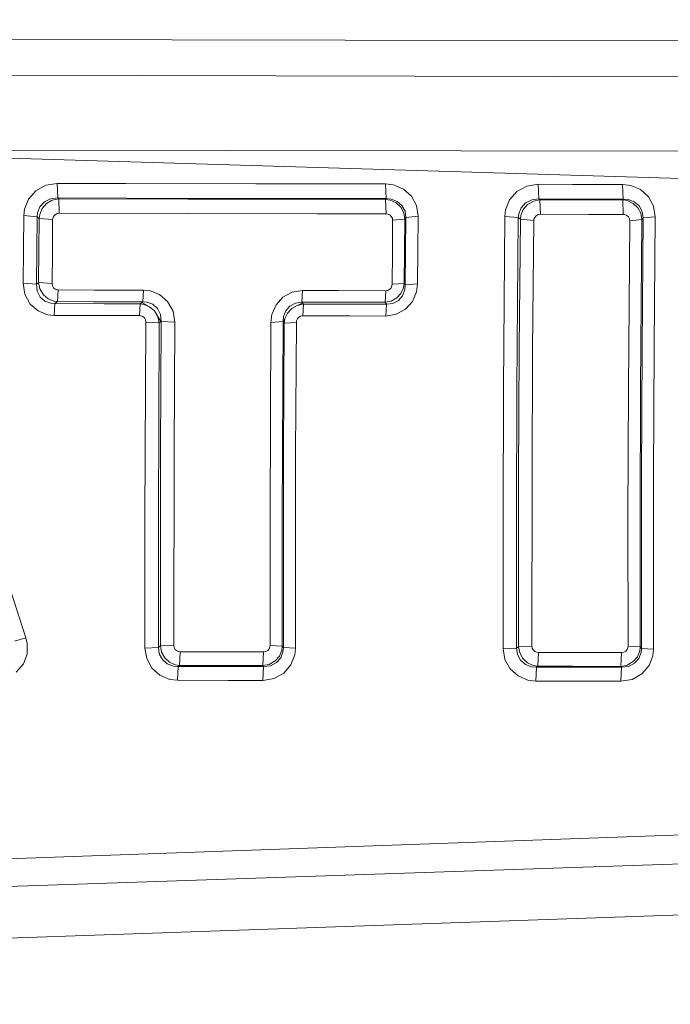
# Model space of a CAD drawing. Units: millimetres. Extents: x 635 to 10360, y -386 to 3656.
# Drawn here: x 2320 to 2330, y 1961 to 1976 of the extents above; entities that cross this region are included whole.
import ezdxf

# ---------------------------------------------------------------- set-up
doc = ezdxf.new("R2010")
doc.units = ezdxf.units.MM
doc.layers.add('1', color=7, linetype='Continuous', true_color=0xffffff)
doc.styles.add('blockfont', font='simplex.shx')
doc.dimstyles.get("Standard").update_dxf_attribs({"dimtxt": 0.18, "dimasz": 0.18, "dimexe": 0.18, "dimexo": 0.0625, "dimgap": 0.09, "dimtad": 0, "dimtih": 1, "dimtoh": 1, "dimdec": 4, "dimzin": 0, "dimdsep": 46, "dimtxsty": 'Standard', "dimcen": 0.09, "dimadec": 0, "dimazin": 0, "dimtfac": 1, "dimtdec": 4, "dimtofl": 0, "dimtmove": 0, "dimatfit": 3, "dimfxl": 1, "dimtolj": 1, "dimtzin": 0, "dimarcsym": 0})

# ---------------------------------------------------------------- blocks, each defined once
blk = doc.blocks.new('_U8')
at = {"layer": '1', "color": 18, "lineweight": 13}
for p, q in [((844.75006, 1254.050019), (844.75006, 3328.355861)), ((844.75006, 3326.355861), (2354.520863, 3326.355861)), ((4365, 3326.355861), (2855.229197, 3326.355861)), ((2381.020863, 3251.355861), (2356.020863, 3251.355861)), ((2356.020863, 3251.355861), (2356.020863, 3157.605861)), ((2612.68753, 3251.355861), (2587.68753, 3251.355861)), ((2612.68753, 3157.605861), (2612.68753, 3251.355861)), ((2356.020863, 3157.605861), (2381.020863, 3157.605861)), ((2587.68753, 3157.605861), (2612.68753, 3157.605861))]:
    blk.add_line(p, q, dxfattribs=at)
at = {"layer": '1', "color": 18, "lineweight": 70}
for points in [[(844.75006, 3326.355861), (894.750011, 3339.753321), (894.750109, 3312.958401)], [(4365, 3326.355861), (4315.000049, 3312.958401), (4314.999951, 3339.753321)]]:
    blk.add_solid(points, dxfattribs=at)
at = {"layer": '1', "color": 18, "linetype": 'Continuous', "lineweight": 13, "char_height": 50, "attachment_point": 7, "line_spacing_factor": 0.903614, "style": 'blockfont'}
for s, insert in [('\\W1.2899;138.6', (2358.670863, 3287.460028)), ('\\W1.1047;BBC', (2697.941697, 3287.460028)), ('\\W1.1591;3520', (2380.545863, 3165.585028))]:
    blk.add_mtext(s, dxfattribs=dict(at, insert=insert))

msp = doc.modelspace()

# ---------------------------------------------------------------- linework, layer by layer
at = {"layer": '1', "color": 18, "linetype": 'Continuous', "lineweight": 13}
for p, q in [((2316.072358, 1975.527051), (2394.261969, 1975.356582)), ((2315.917147, 1974.986675), (2393.741025, 1974.806907)), ((2315.8368, 1973.850611), (2393.647803, 1973.719361)), ((2315.8368, 1973.850611), (2333.743943, 1973.31405)), ((2315.8368, 1973.850611), (2333.743943, 1973.31405)), ((2320.821418, 1973.311069), (2320.669783, 1973.227861)), ((2320.99141, 1973.339203), (2320.821418, 1973.311069)), ((2320.99141, 1973.339203), (2321.000947, 1973.117712)), ((2322.033776, 1973.337295), (2320.99141, 1973.339203)), ((2322.033776, 1973.337295), (2323.998107, 1973.3336)), ((2325.962676, 1973.330024), (2323.998107, 1973.3336)), ((2325.962676, 1973.330024), (2326.085223, 1973.315122)), ((2325.962676, 1973.330024), (2325.971974, 1973.108175)), ((2326.085223, 1973.315122), (2326.235427, 1973.251107)), ((2326.235427, 1973.251107), (2326.354398, 1973.143699)), ((2328.10439, 1973.297241), (2327.952756, 1973.213914)), ((2328.274859, 1973.325255), (2328.10439, 1973.297241)), ((2328.274859, 1973.325255), (2328.795804, 1973.324182)), ((2328.274859, 1973.325255), (2328.283919, 1973.103407)), ((2328.795804, 1973.324182), (2329.552544, 1973.322633)), ((2329.552544, 1973.322633), (2329.675092, 1973.307851)), ((2329.552544, 1973.322633), (2329.561843, 1973.100665)), ((2329.675092, 1973.307851), (2329.825295, 1973.243835)), ((2320.497884, 1972.950461), (2320.558442, 1973.101738)), ((2320.669783, 1973.227861), (2320.558442, 1973.101738)), ((2320.894374, 1973.104599), (2320.79996, 1973.05763)), ((2321.000947, 1973.117712), (2320.894374, 1973.104599)), ((2321.015967, 1973.105552), (2320.918692, 1973.085168)), ((2321.000947, 1973.117712), (2322.043074, 1973.115685)), ((2321.000947, 1973.117712), (2321.015967, 1973.105552)), ((2321.015967, 1973.105552), (2321.025504, 1972.886327)), ((2322.968615, 1973.101857), (2321.015967, 1973.105552)), ((2322.043074, 1973.115685), (2324.007643, 1973.11199)), ((2324.921025, 1973.098162), (2322.968615, 1973.101857)), ((2325.971974, 1973.108175), (2324.007643, 1973.11199)), ((2325.971974, 1973.108175), (2325.963391, 1973.096254)), ((2326.047553, 1973.102095), (2325.971974, 1973.108175)), ((2326.139821, 1973.06669), (2326.047553, 1973.102095)), ((2326.431407, 1973.002079), (2326.354398, 1973.143699)), ((2327.952756, 1973.213914), (2327.841176, 1973.087671)), ((2328.283919, 1973.103407), (2328.177108, 1973.090413)), ((2328.283919, 1973.103407), (2328.298701, 1973.091486)), ((2328.804864, 1973.102334), (2328.283919, 1973.103407)), ((2329.561843, 1973.100665), (2328.804864, 1973.102334)), ((2329.825295, 1973.243835), (2329.944266, 1973.136308)), ((2330.021275, 1972.994688), (2329.944266, 1973.136308)), ((2320.731772, 1972.983482), (2320.696009, 1972.892883)), ((2320.765866, 1972.956899), (2320.728911, 1972.867134)), ((2320.79996, 1973.05763), (2320.731772, 1972.983482)), ((2320.831193, 1973.032954), (2320.765866, 1972.956899)), ((2320.918692, 1973.085168), (2320.831193, 1973.032954)), ((2325.963391, 1973.096254), (2324.921025, 1973.098162)), ((2325.963391, 1973.096254), (2325.972689, 1972.87679)), ((2326.034201, 1973.08481), (2325.963391, 1973.096254)), ((2326.122178, 1973.044041), (2326.034201, 1973.08481)), ((2326.19275, 1972.978237), (2326.122178, 1973.044041)), ((2326.2123, 1973.004225), (2326.139821, 1973.06669)), ((2326.239003, 1972.893241), (2326.19275, 1972.978237)), ((2326.258553, 1972.919944), (2326.2123, 1973.004225)), ((2326.456679, 1972.842458), (2326.431407, 1973.002079)), ((2327.780617, 1972.936395), (2327.841176, 1973.087671)), ((2328.014506, 1972.969296), (2327.978743, 1972.878697)), ((2328.082932, 1973.043325), (2328.014506, 1972.969296)), ((2328.113927, 1973.018887), (2328.0486, 1972.942593)), ((2328.177108, 1973.090413), (2328.082932, 1973.043325)), ((2328.201426, 1973.071101), (2328.113927, 1973.018887)), ((2328.298701, 1973.091486), (2328.201426, 1973.071101)), ((2328.298701, 1973.091486), (2329.032315, 1973.089936)), ((2328.298701, 1973.091486), (2328.307999, 1972.871902)), ((2329.55326, 1973.088863), (2329.032315, 1973.089936)), ((2329.561843, 1973.100665), (2329.55326, 1973.088863)), ((2329.55326, 1973.088863), (2329.562558, 1972.86928)), ((2329.62407, 1973.077419), (2329.55326, 1973.088863)), ((2329.637421, 1973.094585), (2329.561843, 1973.100665)), ((2329.712046, 1973.03665), (2329.62407, 1973.077419)), ((2329.729451, 1973.05918), (2329.637421, 1973.094585)), ((2329.782618, 1972.970846), (2329.712046, 1973.03665)), ((2329.802169, 1972.996714), (2329.729451, 1973.05918)), ((2329.828871, 1972.88585), (2329.782618, 1972.970846)), ((2329.848422, 1972.912433), (2329.802169, 1972.996714)), ((2330.046548, 1972.835067), (2330.021275, 1972.994688)), ((2320.48191, 1972.342017), (2320.487155, 1972.853902)), ((2320.487155, 1972.853902), (2320.497884, 1972.950461)), ((2320.487155, 1972.853902), (2320.690764, 1972.834351)), ((2320.690764, 1972.834351), (2320.685519, 1972.324612)), ((2320.696009, 1972.892883), (2320.690764, 1972.834351)), ((2320.690764, 1972.834351), (2320.721043, 1972.809675)), ((2320.721043, 1972.809675), (2320.716037, 1972.324016)), ((2320.728911, 1972.867134), (2320.721043, 1972.809675)), ((2320.721043, 1972.809675), (2320.924653, 1972.790244)), ((2320.924653, 1972.790244), (2320.926799, 1972.809556)), ((2320.938958, 1972.839477), (2320.926799, 1972.809556)), ((2320.961131, 1972.864392), (2320.938958, 1972.839477)), ((2320.961131, 1972.864392), (2320.99141, 1972.880843)), ((2321.025504, 1972.886327), (2320.99141, 1972.880843)), ((2322.977914, 1972.882631), (2321.025504, 1972.886327)), ((2324.930562, 1972.878816), (2322.977914, 1972.882631)), ((2325.972689, 1972.87679), (2324.930562, 1972.878816)), ((2325.972689, 1972.87679), (2325.997008, 1972.873929)), ((2326.027049, 1972.861293), (2325.997008, 1972.873929)), ((2326.050891, 1972.840073), (2326.027049, 1972.861293)), ((2326.066388, 1972.81194), (2326.050891, 1972.840073)), ((2326.071395, 1972.78023), (2326.066388, 1972.81194)), ((2326.254977, 1972.799065), (2326.239003, 1972.893241)), ((2326.272858, 1972.823503), (2326.254977, 1972.799065)), ((2326.272858, 1972.823503), (2326.258553, 1972.919944)), ((2326.272858, 1972.823503), (2326.267613, 1972.313645)), ((2326.456679, 1972.842458), (2326.272858, 1972.823503)), ((2326.456679, 1972.842458), (2326.451434, 1972.330334)), ((2327.748669, 1970.246318), (2327.769889, 1972.840073)), ((2327.769889, 1972.840073), (2327.780617, 1972.936395)), ((2327.769889, 1972.840073), (2327.97326, 1972.820285)), ((2327.97326, 1972.820285), (2327.952279, 1970.238092)), ((2327.978743, 1972.878697), (2327.97326, 1972.820285)), ((2327.97326, 1972.820285), (2328.004016, 1972.795608)), ((2328.011645, 1972.852829), (2328.004016, 1972.795608)), ((2328.0486, 1972.942593), (2328.011645, 1972.852829)), ((2328.221453, 1972.825053), (2328.209533, 1972.795132)), ((2328.243865, 1972.849968), (2328.221453, 1972.825053)), ((2328.243865, 1972.849968), (2328.274144, 1972.866419)), ((2328.307999, 1972.871902), (2328.274144, 1972.866419)), ((2329.041613, 1972.870353), (2328.307999, 1972.871902)), ((2329.562558, 1972.86928), (2329.041613, 1972.870353)), ((2329.586638, 1972.866419), (2329.562558, 1972.86928)), ((2329.616679, 1972.853782), (2329.586638, 1972.866419)), ((2329.640521, 1972.832563), (2329.616679, 1972.853782)), ((2329.656018, 1972.80443), (2329.640521, 1972.832563)), ((2329.656018, 1972.80443), (2329.661025, 1972.77272)), ((2329.828871, 1972.88585), (2329.845084, 1972.791674)), ((2329.862727, 1972.815993), (2329.845084, 1972.791674)), ((2329.862727, 1972.815993), (2329.845799, 1970.860365)), ((2329.848422, 1972.912433), (2329.862727, 1972.815993)), ((2330.046548, 1972.835067), (2329.862727, 1972.815993)), ((2330.02962, 1970.870498), (2330.046548, 1972.835067)), ((2320.919884, 1972.306612), (2320.924653, 1972.790244)), ((2326.066626, 1972.296241), (2326.071395, 1972.78023)), ((2326.254977, 1972.799065), (2326.071395, 1972.78023)), ((2326.250209, 1972.31293), (2326.254977, 1972.799065)), ((2328.004016, 1972.795608), (2327.986611, 1970.843437)), ((2328.004016, 1972.795608), (2328.207387, 1972.775939)), ((2328.207387, 1972.775939), (2328.190221, 1970.83247)), ((2328.207387, 1972.775939), (2328.209533, 1972.795132)), ((2329.661025, 1972.77272), (2329.640759, 1970.235112)), ((2329.845084, 1972.791674), (2329.661025, 1972.77272)), ((2329.845084, 1972.791674), (2329.82458, 1970.242622)), ((2320.477141, 1971.829417), (2320.48191, 1972.342017)), ((2320.680751, 1971.814277), (2320.685519, 1972.324612)), ((2320.716037, 1972.324016), (2320.711507, 1971.837523)), ((2320.915354, 1971.822145), (2320.919884, 1972.306612)), ((2326.062096, 1971.811536), (2326.066626, 1972.296241)), ((2326.245679, 1971.826079), (2326.250209, 1972.31293)), ((2326.263083, 1971.802714), (2326.267613, 1972.313645)), ((2326.451434, 1972.330334), (2326.446666, 1971.817138)), ((2320.477141, 1971.829417), (2320.503129, 1971.662166)), ((2320.477141, 1971.829417), (2320.680751, 1971.814277)), ((2320.680751, 1971.814277), (2320.711507, 1971.837523)), ((2320.680751, 1971.814277), (2320.691003, 1971.710327)), ((2320.711507, 1971.837523), (2320.732726, 1971.741441)), ((2320.711507, 1971.837523), (2320.915354, 1971.822145)), ((2320.915354, 1971.822145), (2320.920361, 1971.788886)), ((2320.920361, 1971.788886), (2320.936812, 1971.759441)), ((2326.046838, 1971.758726), (2326.058997, 1971.787336)), ((2326.058997, 1971.787336), (2326.062096, 1971.811536)), ((2326.245679, 1971.826079), (2326.062096, 1971.811536)), ((2326.234235, 1971.756342), (2326.245679, 1971.826079)), ((2326.263083, 1971.802714), (2326.245679, 1971.826079)), ((2326.256408, 1971.72797), (2326.263083, 1971.802714)), ((2326.446666, 1971.817138), (2326.263083, 1971.802714)), ((2326.446666, 1971.817138), (2326.431884, 1971.696976)), ((2320.503129, 1971.662166), (2320.583953, 1971.513512)), ((2320.691003, 1971.710327), (2320.736302, 1971.619132)), ((2320.732726, 1971.741441), (2320.784701, 1971.654775)), ((2320.736302, 1971.619132), (2320.808543, 1971.55607)), ((2320.784701, 1971.654775), (2320.858134, 1971.592429)), ((2320.936812, 1971.759441), (2320.961131, 1971.73858)), ((2320.961131, 1971.73858), (2320.989741, 1971.727493)), ((2320.989741, 1971.727493), (2321.009053, 1971.725586)), ((2320.998324, 1971.55011), (2321.009053, 1971.725586)), ((2321.555508, 1971.724155), (2321.009053, 1971.725586)), ((2321.555508, 1971.724155), (2322.301997, 1971.722248)), ((2322.291268, 1971.546653), (2322.301997, 1971.722248)), ((2322.301997, 1971.722248), (2322.398795, 1971.712354)), ((2322.543277, 1971.656921), (2322.398795, 1971.712354)), ((2322.665108, 1971.552255), (2322.543277, 1971.656921)), ((2324.409379, 1971.61496), (2324.305428, 1971.499327)), ((2324.549807, 1971.691492), (2324.409379, 1971.61496)), ((2324.70764, 1971.717241), (2324.549807, 1971.691492)), ((2324.69715, 1971.541765), (2324.70764, 1971.717241)), ((2324.70764, 1971.717241), (2325.253857, 1971.716407)), ((2325.253857, 1971.716407), (2325.966491, 1971.715334)), ((2325.956239, 1971.539858), (2325.966491, 1971.715334)), ((2325.966491, 1971.715334), (2325.997962, 1971.72046)), ((2326.026095, 1971.735719), (2325.997962, 1971.72046)), ((2326.026095, 1971.735719), (2326.046838, 1971.758726)), ((2326.13243, 1971.604588), (2326.195611, 1971.673014)), ((2326.160563, 1971.567872), (2326.222075, 1971.638921)), ((2326.195611, 1971.673014), (2326.234235, 1971.756342)), ((2326.222075, 1971.638921), (2326.256408, 1971.72797)), ((2326.431884, 1971.696976), (2326.371325, 1971.552494)), ((2320.583953, 1971.513512), (2320.704831, 1971.408251)), ((2320.808543, 1971.55607), (2320.896758, 1971.524003)), ((2320.858134, 1971.592429), (2320.942773, 1971.557739)), ((2320.95827, 1971.519592), (2320.896758, 1971.524003)), ((2320.998324, 1971.55011), (2320.942773, 1971.557739)), ((2320.947541, 1971.341851), (2320.95827, 1971.519592)), ((2320.95827, 1971.519592), (2320.998324, 1971.55011)), ((2321.704758, 1971.517685), (2320.95827, 1971.519592)), ((2321.54478, 1971.548679), (2320.998324, 1971.55011)), ((2322.291268, 1971.546653), (2321.54478, 1971.548679)), ((2322.250975, 1971.516254), (2321.704758, 1971.517685)), ((2322.240247, 1971.338394), (2322.250975, 1971.516254)), ((2322.250975, 1971.516254), (2322.27434, 1971.533897)), ((2322.307957, 1971.508386), (2322.250975, 1971.516254)), ((2322.27434, 1971.533897), (2322.291268, 1971.546653)), ((2322.392596, 1971.4731), (2322.274353, 1971.533891)), ((2322.351588, 1971.54248), (2322.291268, 1971.546653)), ((2322.392596, 1971.4731), (2322.307957, 1971.508386)), ((2322.351588, 1971.54248), (2322.44028, 1971.510532)), ((2322.465791, 1971.410396), (2322.392596, 1971.4731)), ((2322.512759, 1971.446994), (2322.44028, 1971.510532)), ((2322.746409, 1971.404555), (2322.665108, 1971.552255)), ((2324.305428, 1971.499327), (2324.244155, 1971.355918)), ((2324.515713, 1971.483233), (2324.45444, 1971.412423)), ((2324.60059, 1971.528771), (2324.515713, 1971.483233)), ((2324.626817, 1971.493008), (2324.542655, 1971.445682)), ((2324.60059, 1971.528771), (2324.69715, 1971.541765)), ((2324.626817, 1971.493008), (2324.706687, 1971.528771)), ((2324.7198, 1971.511128), (2324.626817, 1971.493008)), ((2324.69715, 1971.541765), (2325.243367, 1971.540931)), ((2324.706687, 1971.528771), (2324.69715, 1971.541765)), ((2324.7198, 1971.511128), (2324.706687, 1971.528771)), ((2324.709309, 1971.333268), (2324.7198, 1971.511128)), ((2324.7198, 1971.511128), (2325.432433, 1971.510055)), ((2325.956239, 1971.539858), (2325.243367, 1971.540931)), ((2325.432433, 1971.510055), (2325.97865, 1971.509221)), ((2325.956239, 1971.539858), (2326.048745, 1971.557739)), ((2325.97865, 1971.509221), (2325.956239, 1971.539858)), ((2325.968159, 1971.331361), (2325.97865, 1971.509221)), ((2325.97865, 1971.509221), (2326.075448, 1971.522215)), ((2326.048745, 1971.557739), (2326.13243, 1971.604588)), ((2326.075448, 1971.522215), (2326.160563, 1971.567872)), ((2326.267375, 1971.435192), (2326.371325, 1971.552494)), ((2320.704831, 1971.408251), (2320.849074, 1971.352103)), ((2320.849074, 1971.352103), (2320.947541, 1971.341851)), ((2320.947541, 1971.341851), (2321.69403, 1971.339824)), ((2321.69403, 1971.339824), (2322.240247, 1971.338394)), ((2322.260035, 1971.336367), (2322.240247, 1971.338394)), ((2322.288884, 1971.325043), (2322.260035, 1971.336367)), ((2322.313203, 1971.303943), (2322.288884, 1971.325043)), ((2322.465791, 1971.410396), (2322.563781, 1971.247199)), ((2322.517527, 1971.32385), (2322.465791, 1971.410396)), ((2322.558535, 1971.355441), (2322.512759, 1971.446994)), ((2322.53827, 1971.227887), (2322.517527, 1971.32385)), ((2322.569026, 1971.251252), (2322.558535, 1971.355441)), ((2322.746409, 1971.404555), (2322.772635, 1971.238377)), ((2324.244155, 1971.355918), (2324.229134, 1971.235278)), ((2324.419631, 1971.323135), (2324.412717, 1971.247318)), ((2324.479474, 1971.37666), (2324.415578, 1971.243265)), ((2324.419631, 1971.323135), (2324.45444, 1971.412423)), ((2324.479474, 1971.37666), (2324.441088, 1971.292737)), ((2324.542655, 1971.445682), (2324.479474, 1971.37666)), ((2324.649466, 1971.312406), (2324.677838, 1971.328023)), ((2324.709309, 1971.333268), (2324.677838, 1971.328023)), ((2325.421942, 1971.332195), (2324.709309, 1971.333268)), ((2325.421942, 1971.332195), (2325.968159, 1971.331361)), ((2325.968159, 1971.331361), (2326.126469, 1971.357467)), ((2326.126469, 1971.357467), (2326.267375, 1971.435192)), ((2322.329415, 1971.27414), (2322.313203, 1971.303943)), ((2322.33466, 1971.240642), (2322.320832, 1968.282225)), ((2322.33466, 1971.240642), (2322.329415, 1971.27414)), ((2322.33466, 1971.240642), (2322.53827, 1971.227887)), ((2322.524441, 1968.282345), (2322.53827, 1971.227887)), ((2322.53827, 1971.227887), (2322.563781, 1971.247199)), ((2322.55782, 1969.292763), (2322.569026, 1971.251252)), ((2322.569026, 1971.251252), (2322.563781, 1971.247199)), ((2322.569026, 1971.251252), (2322.772635, 1971.238377)), ((2322.772635, 1971.238377), (2322.76143, 1969.288471)), ((2324.229134, 1971.235278), (2324.215068, 1968.295577)), ((2324.412717, 1971.247318), (2324.229134, 1971.235278)), ((2324.412717, 1971.247318), (2324.398888, 1968.294623)), ((2324.415578, 1971.243265), (2324.412717, 1971.247318)), ((2324.429883, 1971.223953), (2324.415578, 1971.243265)), ((2324.429883, 1971.223953), (2324.418916, 1969.261053)), ((2324.441088, 1971.292737), (2324.429883, 1971.223953)), ((2324.613465, 1971.235874), (2324.429883, 1971.223953)), ((2324.613465, 1971.235874), (2324.602736, 1969.264391)), ((2324.616565, 1971.259954), (2324.613465, 1971.235874)), ((2324.628724, 1971.288922), (2324.616565, 1971.259954)), ((2324.649466, 1971.312406), (2324.628724, 1971.288922)), ((2330.02962, 1970.870498), (2330.020322, 1968.897822)), ((2327.986611, 1970.843437), (2327.977074, 1968.883279)), ((2328.190221, 1970.83247), (2328.180684, 1968.881133)), ((2329.845799, 1970.860365), (2329.836262, 1968.896511)), ((2327.741755, 1968.270662), (2327.748669, 1970.246318)), ((2327.945126, 1968.271258), (2327.952279, 1970.238092)), ((2329.640759, 1970.235112), (2329.633607, 1968.284848)), ((2329.817666, 1968.283418), (2329.82458, 1970.242622)), ((2319.607629, 1969.272855), (2320.51958, 1966.461304)), ((2322.555197, 1966.339233), (2322.55782, 1969.292763)), ((2322.75833, 1966.347816), (2322.76143, 1969.288471)), ((2324.418916, 1969.261053), (2324.416531, 1966.313365)), ((2324.602736, 1969.264391), (2324.60059, 1966.30359)), ((2327.977074, 1968.883279), (2327.976598, 1966.327908)), ((2328.17973, 1966.337207), (2328.180684, 1968.881133)), ((2329.836262, 1968.896511), (2329.835786, 1966.302874)), ((2330.020322, 1968.897822), (2330.020083, 1966.292265)), ((2322.32107, 1966.308), (2322.320832, 1968.282225)), ((2322.524441, 1966.316583), (2322.524441, 1968.282345)), ((2324.215068, 1966.345074), (2324.215068, 1968.295577)), ((2324.398888, 1968.294623), (2324.399127, 1966.335538)), ((2327.741755, 1968.270662), (2327.742709, 1966.295722)), ((2327.945842, 1966.305139), (2327.945126, 1968.271258)), ((2329.634084, 1966.335299), (2329.633607, 1968.284848)), ((2329.817666, 1968.283418), (2329.818381, 1966.324928)), ((2320.346011, 1966.409567), (2320.51958, 1966.461304)), ((2320.51958, 1966.461304), (2320.539845, 1966.374638)), ((2320.536746, 1966.217282), (2320.539845, 1966.374638)), ((2322.32107, 1966.308), (2322.524441, 1966.316583)), ((2322.348489, 1966.146949), (2322.32107, 1966.308)), ((2322.524441, 1966.316583), (2322.555197, 1966.339233)), ((2322.53827, 1966.218713), (2322.524441, 1966.316583)), ((2322.555197, 1966.339233), (2322.75833, 1966.347816)), ((2322.574033, 1966.2447), (2322.555197, 1966.339233)), ((2322.75833, 1966.347816), (2322.763814, 1966.315868)), ((2322.763814, 1966.315868), (2322.779788, 1966.287496)), ((2322.779788, 1966.287496), (2322.803868, 1966.266277)), ((2322.803868, 1966.266277), (2322.83367, 1966.253879)), ((2322.83367, 1966.253879), (2322.857274, 1966.251138)), ((2322.847022, 1966.04419), (2322.857274, 1966.251138)), ((2323.38251, 1966.250184), (2322.857274, 1966.251138)), ((2323.38251, 1966.250184), (2324.116601, 1966.248634)), ((2324.106349, 1966.041448), (2324.116601, 1966.248634)), ((2324.116601, 1966.248634), (2324.149979, 1966.254118)), ((2324.179543, 1966.270449), (2324.149979, 1966.254118)), ((2324.179543, 1966.270449), (2324.201239, 1966.295126)), ((2324.201239, 1966.295126), (2324.212922, 1966.324809)), ((2324.215068, 1966.345074), (2324.212922, 1966.324809)), ((2324.399127, 1966.335538), (2324.215068, 1966.345074)), ((2324.355973, 1966.187003), (2324.391974, 1966.275695)), ((2324.376954, 1966.161135), (2324.411286, 1966.251853)), ((2324.399127, 1966.335538), (2324.391974, 1966.275695)), ((2324.416531, 1966.313365), (2324.399127, 1966.335538)), ((2324.416531, 1966.313365), (2324.411286, 1966.251853)), ((2324.60059, 1966.30359), (2324.416531, 1966.313365)), ((2324.60059, 1966.30359), (2324.590338, 1966.202619)), ((2327.742709, 1966.295722), (2327.945842, 1966.305139)), ((2327.770127, 1966.134908), (2327.742709, 1966.295722)), ((2327.945842, 1966.305139), (2327.976598, 1966.327908)), ((2327.945842, 1966.305139), (2327.959908, 1966.207507)), ((2327.976598, 1966.327908), (2328.17973, 1966.337207)), ((2327.976598, 1966.327908), (2327.995433, 1966.233375)), ((2328.17973, 1966.337207), (2328.185214, 1966.305378)), ((2328.185214, 1966.305378), (2328.200949, 1966.277006)), ((2328.200949, 1966.277006), (2328.22503, 1966.255787)), ((2328.22503, 1966.255787), (2328.254832, 1966.243389)), ((2329.598798, 1966.260794), (2329.568995, 1966.244462)), ((2329.598798, 1966.260794), (2329.620255, 1966.28547)), ((2329.620255, 1966.28547), (2329.632176, 1966.315272)), ((2329.634084, 1966.335299), (2329.632176, 1966.315272)), ((2329.818381, 1966.324928), (2329.634084, 1966.335299)), ((2329.775466, 1966.176513), (2329.811229, 1966.265443)), ((2329.818381, 1966.324928), (2329.811229, 1966.265443)), ((2329.835786, 1966.302874), (2329.818381, 1966.324928)), ((2329.835786, 1966.302874), (2329.83054, 1966.241839)), ((2330.020083, 1966.292265), (2329.835786, 1966.302874)), ((2330.020083, 1966.292265), (2330.01007, 1966.191891)), ((2320.482148, 1966.068032), (2320.536746, 1966.217282)), ((2322.348489, 1966.146949), (2322.427405, 1966.004017)), ((2322.53827, 1966.218713), (2322.585238, 1966.13312)), ((2322.574033, 1966.2447), (2322.622193, 1966.159466)), ((2322.585238, 1966.13312), (2322.65891, 1966.070297)), ((2322.622193, 1966.159466), (2322.693003, 1966.094497)), ((2324.2041, 1966.060999), (2324.291362, 1966.11214)), ((2324.291362, 1966.11214), (2324.355973, 1966.187003)), ((2324.311627, 1966.087106), (2324.376954, 1966.161135)), ((2324.590338, 1966.202619), (2324.531926, 1966.052058)), ((2327.770127, 1966.134908), (2327.849044, 1965.992096)), ((2327.959908, 1966.207507), (2328.006877, 1966.122153)), ((2327.995433, 1966.233375), (2328.043355, 1966.14826)), ((2328.006877, 1966.122153), (2328.080548, 1966.05933)), ((2328.043355, 1966.14826), (2328.114165, 1966.083052)), ((2328.254832, 1966.243389), (2328.278674, 1966.240647)), ((2328.26866, 1966.032508), (2328.278674, 1966.240647)), ((2328.803433, 1966.239932), (2328.278674, 1966.240647)), ((2328.803433, 1966.239932), (2329.535617, 1966.238859)), ((2329.525603, 1966.030481), (2329.535617, 1966.238859)), ((2329.535617, 1966.238859), (2329.568995, 1966.244462)), ((2329.623593, 1966.05027), (2329.711093, 1966.10153)), ((2329.711093, 1966.10153), (2329.775466, 1966.176513)), ((2329.730881, 1966.076973), (2329.796208, 1966.151002)), ((2329.796208, 1966.151002), (2329.83054, 1966.241839)), ((2330.01007, 1966.191891), (2329.951657, 1966.04121)), ((2320.373906, 1965.94024), (2320.482148, 1966.068032)), ((2322.427405, 1966.004017), (2322.547568, 1965.896848)), ((2322.65891, 1966.070297), (2322.751654, 1966.03513)), ((2322.693003, 1966.094497), (2322.779311, 1966.0548)), ((2322.826518, 1966.029051), (2322.751654, 1966.03513)), ((2322.847022, 1966.04419), (2322.779311, 1966.0548)), ((2322.816266, 1965.819719), (2322.826518, 1966.029051)), ((2322.826518, 1966.029051), (2322.847022, 1966.04419)), ((2323.592557, 1966.027501), (2322.826518, 1966.029051)), ((2323.372258, 1966.042998), (2322.847022, 1966.04419)), ((2324.106349, 1966.041448), (2323.372258, 1966.042998)), ((2324.118031, 1966.026309), (2323.592557, 1966.027501)), ((2324.2041, 1966.060999), (2324.106349, 1966.041448)), ((2324.118031, 1966.026309), (2324.106349, 1966.041448)), ((2324.107779, 1965.816739), (2324.118031, 1966.026309)), ((2324.221028, 1966.039779), (2324.118031, 1966.026309)), ((2324.221028, 1966.039779), (2324.311627, 1966.087106)), ((2324.423922, 1965.927127), (2324.531926, 1966.052058)), ((2327.849044, 1965.992096), (2327.969207, 1965.884927)), ((2328.080548, 1966.05933), (2328.173293, 1966.024163)), ((2328.114165, 1966.083052), (2328.200711, 1966.043356)), ((2328.248872, 1966.017964), (2328.173293, 1966.024163)), ((2328.26866, 1966.032508), (2328.200711, 1966.043356)), ((2328.239096, 1965.807441), (2328.248872, 1966.017964)), ((2328.248872, 1966.017964), (2328.26866, 1966.032508)), ((2329.012049, 1966.016772), (2328.248872, 1966.017964)), ((2328.79342, 1966.031673), (2328.26866, 1966.032508)), ((2329.525603, 1966.030481), (2328.79342, 1966.031673)), ((2329.537047, 1966.016057), (2329.012049, 1966.016772)), ((2329.623593, 1966.05027), (2329.525603, 1966.030481)), ((2329.537047, 1966.016057), (2329.525603, 1966.030481)), ((2329.527034, 1965.805176), (2329.537047, 1966.016057)), ((2329.640044, 1966.029527), (2329.537047, 1966.016057)), ((2329.640044, 1966.029527), (2329.730881, 1966.076973)), ((2329.843415, 1965.915921), (2329.951657, 1966.04121)), ((2322.696818, 1965.833905), (2322.547568, 1965.896848)), ((2322.816266, 1965.819719), (2322.696818, 1965.833905)), ((2322.816266, 1965.819719), (2323.582543, 1965.817931)), ((2324.107779, 1965.816739), (2323.582543, 1965.817931)), ((2324.107779, 1965.816739), (2324.275388, 1965.844515)), ((2324.275388, 1965.844515), (2324.423922, 1965.927127)), ((2328.118695, 1965.821865), (2327.969207, 1965.884927)), ((2328.239096, 1965.807441), (2328.118695, 1965.821865)), ((2328.239096, 1965.807441), (2329.002274, 1965.806129)), ((2329.527034, 1965.805176), (2329.002274, 1965.806129)), ((2329.527034, 1965.805176), (2329.69488, 1965.83319)), ((2329.69488, 1965.83319), (2329.843415, 1965.915921)), ((2316.234244, 1962.975624), (2387.830151, 1965.518596)), ((2316.273106, 1962.564113), (2387.875212, 1964.990619)), ((2316.456212, 1961.790326), (2388.092412, 1964.24115))]:
    msp.add_line(p, q, dxfattribs=at)

# ---------------------------------------------------------------- dimensions: what is measured, and where the dimension line sits
dim = msp.add_linear_dim(base=(844.75006, 3326.355861), p1=(4365, 3450), p2=(844.75006, 1254.050019), text='<>\\P[\\C18;\\H50.00;\\Fsimplex.shx;3520\\Fsimplex.shx;\\H50.00;\\C18; ]\\C18;\\H50.00;\\Fsimplex.shx;BBC\\Fsimplex.shx;\\H50.00;\\C18;', dimstyle='Standard', override={"dimtxt": 50, "dimasz": 50, "dimexe": 2, "dimexo": 0, "dimgap": 1.5, "dimtih": 1, "dimtoh": 1, "dimdec": 1, "dimlfac": 0.03937, "dimzin": 8, "dimdsep": 46, "dimlunit": 2, "dimtxsty": 'blockfont', "dimsah": 1, "dimse1": 0, "dimse2": 0, "dimsd1": 0, "dimsd2": 0, "dimclrd": 18, "dimclre": 18, "dimclrt": 18, "dimtol": 0, "dimtm": -0.1, "dimtfac": 1, "dimtdec": 2, "dimtofl": 1, "dimtmove": 0, "dimtzin": 8, "dimlwd": 13, "dimlwe": 13}, dxfattribs=at)
dim.commit()
dim.dimension.update_dxf_attribs({"geometry": '_U8', "text_midpoint": (2604.87503, 3326.355861), "dimtype": 160})

doc.saveas('drawing.dxf')
